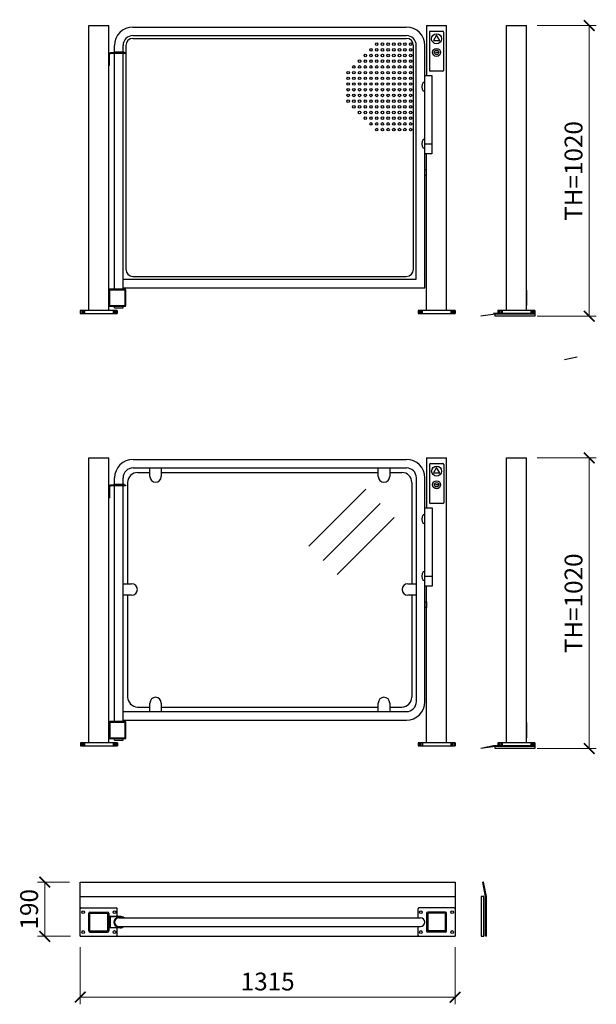
# Model space of a CAD drawing. Units: millimetres. Extents: x 6266 to 48398, y 90188 to 107189.
# Drawn here: x 35687 to 37710, y 93866 to 97322 of the extents above; entities that cross this region are included whole.
import ezdxf

# ---------------------------------------------------------------- set-up
doc = ezdxf.new("R2010")
doc.units = ezdxf.units.MM
doc.styles.add('Gar_roman', font='romans.shx')
doc.dimstyles.new('HETEK LIFT', dxfattribs={"dimscale": 25, "dimtxt": 2.5, "dimasz": 1.5, "dimexe": 1, "dimexo": 1.5, "dimtad": 1, "dimdec": 0, "dimtxsty": 'Gar_roman', "dimblk": 'ARCHTICK', "dimcen": -2, "dimclrd": 3, "dimclre": 3, "dimclrt": 1, "dimadec": 0, "dimazin": 0, "dimtfac": 1, "dimtdec": 0, "dimtmove": 0, "dimatfit": 3, "dimldrblk": 'ARCHTICK', "dimfxl": 0, "dimlwd": 15, "dimlwe": 15, "dimarcsym": 0})

# ---------------------------------------------------------------- blocks, each defined once
blk = doc.blocks.new('_ArchTick')
at = {"color": 0, "linetype": 'ByBlock', "const_width": 0.15}
blk.add_lwpolyline([(-0.5, -0.5), (0.5, 0.5)], dxfattribs=at)
blk = doc.blocks.new('*D5629')
at = {"color": 3, "lineweight": 15}
for p, q in [((35861.6, 94295), (35749.5, 94295)), ((35774.5, 94295), (35774.5, 94105)), ((35864.6, 94105), (35749.5, 94105))]:
    blk.add_line(p, q, dxfattribs=at)
at = {"layer": 'Defpoints', "color": 0}
for p in [(35899.1, 94295), (35774.5, 94105), (35902.1, 94105)]:
    blk.add_point(p, dxfattribs=at)
at = {"color": 3, "lineweight": 15, "xscale": 37.5, "yscale": 37.5, "zscale": 37.5}
for p, rotation in [((35774.5, 94295), 90), ((35774.5, 94105), 270)]:
    blk.add_blockref('_ArchTick', p, dxfattribs=dict(at, rotation=rotation))
at = {"color": 1, "insert": (35727.6, 94200), "char_height": 62.5, "attachment_point": 5, "rotation": 90, "style": 'Gar_roman'}
blk.add_mtext('190', dxfattribs=at)
blk = doc.blocks.new('*D5630')
at = {"color": 3, "lineweight": 15}
for p, q in [((35899.1, 94067.5), (35899.1, 93866.5)), ((37214.1, 94067.5), (37214.1, 93866.5)), ((35899.1, 93891.5), (37214.1, 93891.5))]:
    blk.add_line(p, q, dxfattribs=at)
at = {"layer": 'Defpoints', "color": 0}
for p in [(35899.1, 94105), (37214.1, 94105), (37214.1, 93891.5)]:
    blk.add_point(p, dxfattribs=at)
at = {"color": 3, "lineweight": 15, "xscale": 37.5, "yscale": 37.5, "zscale": 37.5, "rotation": 180}
blk.add_blockref('_ArchTick', (35899.1, 93891.5), dxfattribs=at)
at = {"color": 3, "lineweight": 15, "xscale": 37.5, "yscale": 37.5, "zscale": 37.5}
blk.add_blockref('_ArchTick', (37214.1, 93891.5), dxfattribs=at)
at = {"color": 1, "insert": (36556.6, 93938.3), "char_height": 62.5, "attachment_point": 5, "style": 'Gar_roman'}
blk.add_mtext('1315', dxfattribs=at)
blk = doc.blocks.new('*D5631')
at = {"color": 3, "lineweight": 15}
for p, q in [((37501.9, 95783.7), (37709.6, 95783.7)), ((37684.6, 95783.7), (37684.6, 94763.7)), ((37501.9, 94763.7), (37709.6, 94763.7))]:
    blk.add_line(p, q, dxfattribs=at)
at = {"layer": 'Defpoints', "color": 0}
for p in [(37464.4, 95783.7), (37464.4, 94763.7), (37684.6, 94763.7)]:
    blk.add_point(p, dxfattribs=at)
at = {"color": 3, "lineweight": 15, "xscale": 37.5, "yscale": 37.5, "zscale": 37.5}
for p, rotation in [((37684.6, 95783.7), 90), ((37684.6, 94763.7), 270)]:
    blk.add_blockref('_ArchTick', p, dxfattribs=dict(at, rotation=rotation))
at = {"color": 1, "insert": (37637.8, 95273.7), "char_height": 62.5, "attachment_point": 5, "rotation": 90, "style": 'Gar_roman'}
blk.add_mtext('TH=1020', dxfattribs=at)
blk = doc.blocks.new('*D5623')
at = {"color": 3, "lineweight": 15}
for p, q in [((37501.9, 97300.9), (37709.6, 97300.9)), ((37684.6, 97300.9), (37684.6, 96280.9)), ((37501.9, 96280.9), (37709.6, 96280.9))]:
    blk.add_line(p, q, dxfattribs=at)
at = {"layer": 'Defpoints', "color": 0}
for p in [(37464.4, 97300.9), (37464.4, 96280.9), (37684.6, 96280.9)]:
    blk.add_point(p, dxfattribs=at)
at = {"color": 3, "lineweight": 15, "xscale": 37.5, "yscale": 37.5, "zscale": 37.5}
for p, rotation in [((37684.6, 97300.9), 90), ((37684.6, 96280.9), 270)]:
    blk.add_blockref('_ArchTick', p, dxfattribs=dict(at, rotation=rotation))
at = {"color": 1, "insert": (37637.8, 96790.9), "char_height": 62.5, "attachment_point": 5, "rotation": 90, "style": 'Gar_roman'}
blk.add_mtext('TH=1020', dxfattribs=at)

msp = doc.modelspace()

# ---------------------------------------------------------------- linework, layer by layer
for p, q in [((35929.1, 96300.9), (35929.1, 97300.9)), ((35929.1, 97300.9), (35999.1, 97300.9)), ((35999.1, 96300.9), (35999.1, 97300.9)), ((37114.1, 97300.9), (37184.1, 97300.9)), ((37114.1, 97300.9), (37114.1, 97125.9)), ((37184.1, 96300.9), (37184.1, 97300.9)), ((37394.4, 96300.9), (37394.4, 97300.9)), ((37394.4, 97300.9), (37464.4, 97300.9)), ((37464.4, 96300.9), (37464.4, 97300.9)), ((36084.1, 97295.9), (36483, 97295.9)), ((36084.1, 97265.9), (36483, 97265.9)), ((36368.1, 97295.9), (36738, 97295.9)), ((36368.1, 97265.9), (36738, 97265.9)), ((36738, 97295.9), (36759.1, 97295.9)), ((36738, 97295.9), (37043.1, 97295.9)), ((36738, 97265.9), (36759.1, 97265.9)), ((36738, 97265.9), (37043.1, 97265.9)), ((37124.1, 97277.9), (37124.1, 97143.9)), ((37127.1, 97280.9), (37171.1, 97280.9)), ((37174.1, 97277.9), (37174.1, 97143.9)), ((36019.1, 97207.9), (36019.1, 97230.9)), ((36049.1, 97207.9), (36049.1, 97230.9)), ((36059.1, 97230.9), (36059.1, 96445.9)), ((36084.1, 97255.9), (36738, 97255.9)), ((36738, 97255.9), (37043.1, 97255.9)), ((37068.1, 96445.9), (37068.1, 97230.9)), ((37078.1, 96410.9), (37078.1, 97230.9)), ((37108.1, 96380.9), (37108.1, 97230.9)), ((35999.1, 97160.9), (35999.1, 97205.9)), ((36002.1, 97160.9), (36002.1, 97199.9)), ((36057, 97205.9), (36005.1, 97205.9)), ((36057, 97202.9), (36005.1, 97202.9)), ((36015.4, 97207.9), (36019.1, 97207.9)), ((36015.4, 97205.9), (36015.4, 97207.9)), ((36049.1, 97207.9), (36019.1, 97207.9)), ((36019.1, 96375.9), (36019.1, 97202.9)), ((36052.8, 97207.9), (36049.1, 97207.9)), ((36049.1, 96375.9), (36049.1, 97202.9)), ((36052.8, 97205.9), (36052.8, 97207.9)), ((36057, 97205.9), (36057, 97202.9)), ((37464.4, 97160.9), (37464.4, 97205.9)), ((36002.1, 97160.9), (35999.1, 97160.9)), ((37108.1, 97125.9), (37133.1, 97125.9)), ((37171.1, 97140.9), (37127.1, 97140.9)), ((37133.1, 97125.9), (37133.1, 96850.9)), ((37108.1, 97100.9), (37102.5, 97100.9)), ((37108.1, 97085.9), (37108.1, 97100.9)), ((37108.1, 97070.9), (37102.5, 97070.9)), ((37108.1, 96900.9), (37102.5, 96900.9)), ((37108.1, 96885.9), (37108.1, 96900.9)), ((37108.1, 96885.9), (37133.1, 96885.9)), ((37108.1, 96870.9), (37102.5, 96870.9)), ((37133.1, 96850.9), (37108.1, 96850.9)), ((37114.1, 96300.9), (37114.1, 96850.9)), ((37108.1, 96795.9), (37113.1, 96795.9)), ((37113.1, 96795.9), (37113.1, 96775.9)), ((37113.1, 96775.9), (37108.1, 96775.9)), ((36049.1, 96410.9), (36738, 96410.9)), ((36084.1, 96420.9), (36738, 96420.9)), ((36350.6, 96410.9), (36738, 96410.9)), ((36738, 96420.9), (37043.1, 96420.9)), ((36738, 96410.9), (36741.6, 96410.9)), ((36738, 96410.9), (37078.1, 96410.9)), ((35999.1, 96372.9), (35999.1, 96318.9)), ((36056.1, 96375.9), (36002.1, 96375.9)), ((36002.1, 96371.4), (36002.1, 96320.4)), ((36054.6, 96372.9), (36003.6, 96372.9)), ((36049.1, 96380.9), (36483, 96380.9)), ((36056.1, 96320.4), (36056.1, 96371.4)), ((36059.1, 96318.9), (36059.1, 96372.9)), ((36350.6, 96380.9), (36738, 96380.9)), ((36738, 96380.9), (36741.6, 96380.9)), ((36738, 96380.9), (37108.1, 96380.9)), ((37464.4, 96372.9), (37464.4, 96318.9)), ((36029.1, 96300.9), (35899.1, 96300.9)), ((35899.1, 96300.9), (35899.1, 96290.9)), ((35904.1, 96300.9), (35904.1, 96290.9)), ((35909.1, 96300.9), (35909.1, 96290.9)), ((35914.1, 96300.9), (35914.1, 96290.9)), ((36002.1, 96315.9), (36056.1, 96315.9)), ((36003.6, 96318.9), (36054.6, 96318.9)), ((36014.1, 96300.9), (36014.1, 96290.9)), ((36019.1, 96310.3), (36019.1, 96315.9)), ((36019.1, 96310.3), (36049.1, 96310.3)), ((36019.1, 96300.9), (36019.1, 96290.9)), ((36024.1, 96300.9), (36024.1, 96290.9)), ((36029.1, 96290.9), (36029.1, 96300.9)), ((36029.1, 96300.9), (36029.1, 96290.9)), ((36049.1, 96310.3), (36049.1, 96315.9)), ((37084.1, 96300.9), (37084.1, 96290.9)), ((37214.1, 96300.9), (37084.1, 96300.9)), ((37089.1, 96300.9), (37089.1, 96290.9)), ((37094.1, 96300.9), (37094.1, 96290.9)), ((37099.1, 96300.9), (37099.1, 96290.9)), ((37199.1, 96300.9), (37199.1, 96290.9)), ((37204.1, 96300.9), (37204.1, 96290.9)), ((37204.1, 96300.9), (37204.1, 96290.9)), ((37209.1, 96300.9), (37209.1, 96290.9)), ((37214.1, 96300.9), (37214.1, 96290.9)), ((37214.1, 96290.9), (37214.1, 96300.9)), ((37494.4, 96300.9), (37364.4, 96300.9)), ((37364.4, 96300.9), (37364.4, 96290.9)), ((37369.4, 96300.9), (37369.4, 96290.9)), ((37374.4, 96300.9), (37374.4, 96290.9)), ((37379.4, 96300.9), (37379.4, 96290.9)), ((37479.4, 96300.9), (37479.4, 96290.9)), ((37484.4, 96300.9), (37484.4, 96290.9)), ((37489.4, 96300.9), (37489.4, 96290.9)), ((37494.4, 96290.9), (37494.4, 96300.9)), ((37494.4, 96300.9), (37494.4, 96290.9)), ((35899.1, 96290.9), (36029.1, 96290.9)), ((37084.1, 96290.9), (37214.1, 96290.9)), ((37354.4, 96287.9), (37304.4, 96280.9)), ((37494.4, 96290.9), (37349.4, 96290.9)), ((37494.4, 96287.9), (37354.4, 96287.9)), ((37354.4, 96280.9), (37354.4, 96287.9)), ((37494.4, 96280.9), (37354.4, 96280.9)), ((37364.4, 96290.9), (37494.4, 96290.9)), ((37494.4, 96290.9), (37494.4, 96287.9)), ((37494.4, 96287.9), (37494.4, 96280.9)), ((37642.5, 96137.6), (37597.5, 96127.6)), ((35929.4, 94783.7), (35929.4, 95783.7)), ((35929.4, 95783.7), (35999.4, 95783.7)), ((35999.4, 94783.7), (35999.4, 95783.7)), ((36084.4, 95778.7), (36684.2, 95778.7)), ((36414.2, 95778.7), (36429.2, 95778.7)), ((36684.2, 95778.7), (37043.4, 95778.7)), ((37114.4, 95783.7), (37184.4, 95783.7)), ((37114.4, 95783.7), (37114.4, 95608.7)), ((37184.4, 94783.7), (37184.4, 95783.7)), ((37394.4, 94783.7), (37394.4, 95783.7)), ((37394.4, 95783.7), (37464.4, 95783.7)), ((37464.4, 94783.7), (37464.4, 95783.7)), ((36084.4, 95748.7), (36684.2, 95748.7)), ((36143.4, 95718.7), (36143.4, 95748.7)), ((36183.4, 95748.7), (36183.4, 95718.7)), ((36414.2, 95748.7), (36429.2, 95748.7)), ((36684.2, 95748.7), (37043.4, 95748.7)), ((36944.7, 95718.7), (36944.7, 95748.7)), ((36984.7, 95748.7), (36984.7, 95718.7)), ((37124.4, 95760.7), (37124.4, 95626.7)), ((37127.4, 95763.7), (37171.4, 95763.7)), ((37174.4, 95760.7), (37174.4, 95626.7)), ((36019.4, 95690.7), (36019.4, 95713.7)), ((36049.4, 95690.7), (36049.4, 95713.7)), ((36100.4, 95732.7), (36143.4, 95732.7)), ((36183.4, 95732.7), (36684.2, 95732.7)), ((36684.2, 95732.7), (36944.7, 95732.7)), ((36984.7, 95732.7), (37027.4, 95732.7)), ((37078.4, 94928.7), (37078.4, 95713.7)), ((37108.4, 94928.7), (37108.4, 95713.7)), ((35999.4, 95643.7), (35999.4, 95688.7)), ((36002.4, 95643.7), (36002.4, 95682.7)), ((36057.3, 95688.7), (36005.4, 95688.7)), ((36057.3, 95685.7), (36005.4, 95685.7)), ((36015.6, 95690.7), (36019.4, 95690.7)), ((36015.6, 95688.7), (36015.6, 95690.7)), ((36049.4, 95690.7), (36019.4, 95690.7)), ((36019.4, 94858.7), (36019.4, 95685.7)), ((36053.1, 95690.7), (36049.4, 95690.7)), ((36049.4, 94858.7), (36049.4, 95685.7)), ((36053.1, 95688.7), (36053.1, 95690.7)), ((36057.3, 95688.7), (36057.3, 95685.7)), ((36065.4, 95697.7), (36065.4, 95342.2)), ((37062.4, 95697.7), (37062.4, 95342.2)), ((37464.4, 95643.7), (37464.4, 95688.7)), ((36002.4, 95643.7), (35999.4, 95643.7)), ((36701.3, 95473.7), (36901.3, 95673.7)), ((36750.8, 95424.2), (36950.8, 95624.2)), ((37108.4, 95608.7), (37133.4, 95608.7)), ((37171.4, 95623.7), (37127.4, 95623.7)), ((37133.4, 95608.7), (37133.4, 95333.7)), ((36800.3, 95374.7), (37000.3, 95574.7)), ((37108.4, 95583.7), (37102.7, 95583.7)), ((37108.4, 95568.7), (37108.4, 95583.7)), ((37108.4, 95553.7), (37102.7, 95553.7)), ((37108.4, 95383.7), (37102.7, 95383.7)), ((37108.4, 95368.7), (37108.4, 95383.7)), ((37108.4, 95368.7), (37133.4, 95368.7)), ((36049.4, 95342.2), (36079.4, 95342.2)), ((37048.4, 95342.2), (37078.4, 95342.2)), ((37108.4, 95353.7), (37102.7, 95353.7)), ((37133.4, 95333.7), (37108.4, 95333.7)), ((37114.4, 94783.7), (37114.4, 95333.7)), ((36079.4, 95302.2), (36049.4, 95302.2)), ((36065.4, 95302.2), (36065.4, 94944.7)), ((37078.4, 95302.2), (37048.4, 95302.2)), ((37062.4, 95302.2), (37062.4, 94944.7)), ((37108.4, 95278.7), (37113.4, 95278.7)), ((37113.4, 95278.7), (37113.4, 95258.7)), ((37113.4, 95258.7), (37108.4, 95258.7)), ((36143.4, 94893.7), (36143.4, 94923.7)), ((36183.4, 94923.7), (36183.4, 94893.7)), ((36944.7, 94893.7), (36944.7, 94923.7)), ((36984.7, 94923.7), (36984.7, 94893.7)), ((36049.4, 94893.7), (36684.2, 94893.7)), ((36100.4, 94909.7), (36143.4, 94909.7)), ((36183.4, 94909.7), (36684.2, 94909.7)), ((36414.2, 94893.7), (36429.2, 94893.7)), ((36684.2, 94909.7), (36944.7, 94909.7)), ((36684.2, 94893.7), (37043.4, 94893.7)), ((36984.7, 94909.7), (37027.4, 94909.7)), ((35999.4, 94855.7), (35999.4, 94801.7)), ((36056.4, 94858.7), (36002.4, 94858.7)), ((36002.4, 94854.2), (36002.4, 94803.2)), ((36054.9, 94855.7), (36003.9, 94855.7)), ((36049.4, 94863.7), (36684.2, 94863.7)), ((36056.4, 94803.2), (36056.4, 94854.2)), ((36059.4, 94801.7), (36059.4, 94855.7)), ((36414.2, 94863.7), (36429.2, 94863.7)), ((36684.2, 94863.7), (37043.4, 94863.7)), ((37464.4, 94855.7), (37464.4, 94801.7)), ((36029.4, 94783.7), (35899.4, 94783.7)), ((35899.4, 94783.7), (35899.4, 94773.7)), ((35904.4, 94783.7), (35904.4, 94773.7)), ((35909.4, 94783.7), (35909.4, 94773.7)), ((35914.4, 94783.7), (35914.4, 94773.7)), ((36002.4, 94798.7), (36056.4, 94798.7)), ((36003.9, 94801.7), (36054.9, 94801.7)), ((36014.4, 94783.7), (36014.4, 94773.7)), ((36019.4, 94793.1), (36019.4, 94798.7)), ((36019.4, 94793.1), (36049.4, 94793.1)), ((36019.4, 94783.7), (36019.4, 94773.7)), ((36024.4, 94783.7), (36024.4, 94773.7)), ((36029.4, 94773.7), (36029.4, 94783.7)), ((36029.4, 94783.7), (36029.4, 94773.7)), ((36049.4, 94793.1), (36049.4, 94798.7)), ((37084.4, 94783.7), (37084.4, 94773.7)), ((37214.4, 94783.7), (37084.4, 94783.7)), ((37089.4, 94783.7), (37089.4, 94773.7)), ((37094.4, 94783.7), (37094.4, 94773.7)), ((37099.4, 94783.7), (37099.4, 94773.7)), ((37199.4, 94783.7), (37199.4, 94773.7)), ((37204.4, 94783.7), (37204.4, 94773.7)), ((37204.4, 94783.7), (37204.4, 94773.7)), ((37209.4, 94783.7), (37209.4, 94773.7)), ((37214.4, 94783.7), (37214.4, 94773.7)), ((37214.4, 94773.7), (37214.4, 94783.7)), ((37494.4, 94783.7), (37364.4, 94783.7)), ((37364.4, 94783.7), (37364.4, 94773.7)), ((37369.4, 94783.7), (37369.4, 94773.7)), ((37374.4, 94783.7), (37374.4, 94773.7)), ((37379.4, 94783.7), (37379.4, 94773.7)), ((37479.4, 94783.7), (37479.4, 94773.7)), ((37484.4, 94783.7), (37484.4, 94773.7)), ((37489.4, 94783.7), (37489.4, 94773.7)), ((37494.4, 94773.7), (37494.4, 94783.7)), ((37494.4, 94783.7), (37494.4, 94773.7)), ((35899.4, 94773.7), (36029.4, 94773.7)), ((37084.4, 94773.7), (37214.4, 94773.7)), ((37349.4, 94773.7), (37304.4, 94763.7)), ((37354.4, 94770.7), (37304.4, 94763.7)), ((37494.4, 94773.7), (37349.4, 94773.7)), ((37494.4, 94770.7), (37354.4, 94770.7)), ((37354.4, 94763.7), (37354.4, 94770.7)), ((37494.4, 94763.7), (37354.4, 94763.7)), ((37364.4, 94773.7), (37494.4, 94773.7)), ((37494.4, 94773.7), (37494.4, 94770.7)), ((37494.4, 94770.7), (37494.4, 94763.7)), ((35899.1, 94295), (36684.2, 94295)), ((35899.1, 94105), (35899.1, 94295)), ((36414, 94295), (36429.2, 94295)), ((36684.2, 94295), (37214.1, 94295)), ((37214.1, 94295), (37214.1, 94105)), ((37321.1, 94245), (37311.1, 94295)), ((37314.1, 94295), (37311.1, 94295)), ((37324.1, 94245), (37314.1, 94295)), ((35899.1, 94245), (36684.2, 94245)), ((36684.2, 94245), (37214.1, 94245)), ((37315.1, 94245), (37305.1, 94245)), ((37305.1, 94245), (37305.1, 94105)), ((37315.1, 94105), (37315.1, 94245)), ((37321.1, 94105), (37321.1, 94245)), ((37324.1, 94105), (37324.1, 94245)), ((35902.1, 94205), (36026.1, 94205)), ((35933.1, 94190), (35995.1, 94190)), ((36029.1, 94175), (36029.1, 94202)), ((37084.1, 94170), (37084.1, 94202)), ((37211.1, 94205), (37087.1, 94205)), ((37180.1, 94190), (37118.1, 94190)), ((35929.1, 94124), (35929.1, 94186)), ((35933.1, 94124), (35933.1, 94186)), ((35933.1, 94186), (35995.1, 94186)), ((35995.1, 94186), (35995.1, 94124)), ((35999.1, 94186), (35999.1, 94124)), ((36039.4, 94175), (35999.1, 94175)), ((35999.1, 94175), (36019.1, 94175)), ((36004.1, 94175), (36004.1, 94135)), ((36034.1, 94170), (36684.2, 94170)), ((36684.2, 94170), (37093.1, 94170)), ((37114.1, 94186), (37114.1, 94124)), ((37118.1, 94186), (37118.1, 94124)), ((37180.1, 94186), (37118.1, 94186)), ((37180.1, 94124), (37180.1, 94186)), ((37184.1, 94124), (37184.1, 94186)), ((35933.1, 94124), (35995.1, 94124)), ((35933.1, 94120), (35995.1, 94120)), ((36039.4, 94135), (35999.1, 94135)), ((36029.1, 94108), (36029.1, 94135)), ((36034.1, 94140), (36277.5, 94140)), ((36277.5, 94140), (36684.2, 94140)), ((36684.2, 94140), (37093.1, 94140)), ((37084.1, 94108), (37084.1, 94140)), ((37180.1, 94124), (37118.1, 94124)), ((37180.1, 94120), (37118.1, 94120)), ((35899.1, 94105), (36684.2, 94105)), ((36414, 94105), (36429.2, 94105)), ((36684.2, 94105), (37214.1, 94105)), ((37305.1, 94105), (37315.1, 94105)), ((37324.1, 94105), (37321.1, 94105))]:
    msp.add_line(p, q)
for points in [[(37149.1, 97267.7), (37138, 97248.3), (37160.3, 97248.3)], [(37146.5, 97208), (37154.9, 97208), (37154.9, 97206.3), (37146.5, 97206.3)], [(37149.4, 95750.5), (37138.2, 95731.1), (37160.5, 95731.1)], [(37146.7, 95690.8), (37155.1, 95690.8), (37155.1, 95689.1), (37146.7, 95689.1)]]:
    msp.add_lwpolyline(points, close=True)
for centre, radius in [((37149.1, 97254.7), 17.5), ((36939.1, 97235.9), 4.5), ((36959.1, 97235.9), 4.5), ((36979.1, 97235.9), 4.5), ((36999.1, 97235.9), 4.5), ((37019.1, 97235.9), 4.5), ((37038.2, 97235.9), 4.5), ((37058.2, 97235.9), 4.5), ((36899.1, 97195.9), 4.5), ((36919.1, 97215.9), 4.5), ((36919.1, 97195.9), 4.5), ((36939.1, 97215.9), 4.5), ((36939.1, 97195.9), 4.5), ((36959.1, 97215.9), 4.5), ((36959.1, 97195.9), 4.5), ((36979.1, 97215.9), 4.5), ((36979.1, 97195.9), 4.5), ((36999.1, 97215.9), 4.5), ((36999.1, 97195.9), 4.5), ((37019.1, 97215.9), 4.5), ((37019.1, 97195.9), 4.5), ((37038.2, 97215.9), 4.5), ((37038.2, 97195.9), 4.5), ((37058.2, 97215.9), 4.5), ((37058.2, 97195.9), 4.5), ((37149.1, 97207), 14), ((37149.1, 97207), 7.78), ((36859.1, 97155.9), 4.5), ((36879.1, 97175.9), 4.5), ((36879.1, 97155.9), 4.5), ((36899.1, 97175.9), 4.5), ((36899.1, 97155.9), 4.5), ((36919.1, 97175.9), 4.5), ((36919.1, 97155.9), 4.5), ((36939.1, 97175.9), 4.5), ((36939.1, 97155.9), 4.5), ((36959.1, 97175.9), 4.5), ((36959.1, 97155.9), 4.5), ((36979.1, 97175.9), 4.5), ((36979.1, 97155.9), 4.5), ((36999.1, 97175.9), 4.5), ((36999.1, 97155.9), 4.5), ((37019.1, 97175.9), 4.5), ((37019.1, 97155.9), 4.5), ((37038.2, 97175.9), 4.5), ((37038.2, 97155.9), 4.5), ((37058.2, 97175.9), 4.5), ((37058.2, 97155.9), 4.5), ((36839.1, 97135.9), 4.5), ((36859.1, 97135.9), 4.5), ((36879.1, 97135.9), 4.5), ((36899.1, 97135.9), 4.5), ((36919.1, 97135.9), 4.5), ((36939.1, 97135.9), 4.5), ((36959.1, 97135.9), 4.5), ((36979.1, 97135.9), 4.5), ((36999.1, 97135.9), 4.5), ((37019.1, 97135.9), 4.5), ((37038.2, 97135.9), 4.5), ((37058.2, 97135.9), 4.5), ((36839.1, 97115.9), 4.5), ((36839.1, 97095.9), 4.5), ((36859.1, 97115.9), 4.5), ((36859.1, 97095.9), 4.5), ((36879.1, 97115.9), 4.5), ((36879.1, 97095.9), 4.5), ((36899.1, 97115.9), 4.5), ((36899.1, 97095.9), 4.5), ((36919.1, 97115.9), 4.5), ((36919.1, 97095.9), 4.5), ((36939.1, 97115.9), 4.5), ((36939.1, 97095.9), 4.5), ((36959.1, 97115.9), 4.5), ((36959.1, 97095.9), 4.5), ((36979.1, 97115.9), 4.5), ((36979.1, 97095.9), 4.5), ((36999.1, 97115.9), 4.5), ((36999.1, 97095.9), 4.5), ((37019.1, 97115.9), 4.5), ((37019.1, 97095.9), 4.5), ((37038.2, 97115.9), 4.5), ((37038.2, 97095.9), 4.5), ((37058.2, 97115.9), 4.5), ((37058.2, 97095.9), 4.5), ((36839.1, 97075.9), 4.5), ((36839.1, 97055.9), 4.5), ((36859.1, 97075.9), 4.5), ((36859.1, 97055.9), 4.5), ((36879.1, 97075.9), 4.5), ((36879.1, 97055.9), 4.5), ((36899.1, 97075.9), 4.5), ((36899.1, 97055.9), 4.5), ((36919.1, 97075.9), 4.5), ((36919.1, 97055.9), 4.5), ((36939.1, 97075.9), 4.5), ((36939.1, 97055.9), 4.5), ((36959.1, 97075.9), 4.5), ((36959.1, 97055.9), 4.5), ((36979.1, 97075.9), 4.5), ((36979.1, 97055.9), 4.5), ((36999.1, 97075.9), 4.5), ((36999.1, 97055.9), 4.5), ((37019.1, 97075.9), 4.5), ((37019.1, 97055.9), 4.5), ((37038.2, 97075.9), 4.5), ((37038.2, 97055.9), 4.5), ((37058.2, 97075.9), 4.5), ((37058.2, 97055.9), 4.5), ((36839.1, 97035.9), 4.5), ((36859.1, 97035.9), 4.5), ((36879.1, 97035.9), 4.5), ((36899.1, 97035.9), 4.5), ((36919.1, 97035.9), 4.5), ((36939.1, 97035.9), 4.5), ((36959.1, 97035.9), 4.5), ((36979.1, 97035.9), 4.5), ((36999.1, 97035.9), 4.5), ((37019.1, 97035.9), 4.5), ((37038.2, 97035.9), 4.5), ((37058.2, 97035.9), 4.5), ((36859.1, 97015.9), 4.5), ((36879.1, 97015.9), 4.5), ((36879.1, 96995.9), 4.5), ((36899.1, 97015.9), 4.5), ((36899.1, 96995.9), 4.5), ((36919.1, 97015.9), 4.5), ((36919.1, 96995.9), 4.5), ((36939.1, 97015.9), 4.5), ((36939.1, 96995.9), 4.5), ((36959.1, 97015.9), 4.5), ((36959.1, 96995.9), 4.5), ((36979.1, 97015.9), 4.5), ((36979.1, 96995.9), 4.5), ((36999.1, 97015.9), 4.5), ((36999.1, 96995.9), 4.5), ((37019.1, 97015.9), 4.5), ((37019.1, 96995.9), 4.5), ((37038.2, 97015.9), 4.5), ((37038.2, 96995.9), 4.5), ((37058.2, 97015.9), 4.5), ((37058.2, 96995.9), 4.5), ((36899.1, 96975.9), 4.5), ((36919.1, 96975.9), 4.5), ((36919.1, 96955.9), 4.5), ((36939.1, 96975.9), 4.5), ((36939.1, 96955.9), 4.5), ((36959.1, 96975.9), 4.5), ((36959.1, 96955.9), 4.5), ((36979.1, 96975.9), 4.5), ((36979.1, 96955.9), 4.5), ((36999.1, 96975.9), 4.5), ((36999.1, 96955.9), 4.5), ((37019.1, 96975.9), 4.5), ((37019.1, 96955.9), 4.5), ((37038.2, 96975.9), 4.5), ((37038.2, 96955.9), 4.5), ((37058.2, 96975.9), 4.5), ((37058.2, 96955.9), 4.5), ((36939.1, 96935.9), 4.5), ((36959.1, 96935.9), 4.5), ((36979.1, 96935.9), 4.5), ((36999.1, 96935.9), 4.5), ((37019.1, 96935.9), 4.5), ((37038.2, 96935.9), 4.5), ((37058.2, 96935.9), 4.5), ((37149.4, 95737.6), 17.5), ((37149.4, 95689.8), 14), ((37149.4, 95689.8), 7.78), ((35909.1, 94190), 5), ((36019.1, 94190), 5), ((37094.1, 94190), 5), ((37204.1, 94190), 5), ((35909.1, 94120), 5), ((36019.1, 94120), 5), ((37094.1, 94120), 5), ((37204.1, 94120), 5)]:
    msp.add_circle(centre, radius)
for centre, radius, start, end in [((36084.1, 97230.9), 65, 90, 180), ((36084.1, 97230.9), 35, 90, 180), ((37043.1, 97230.9), 65, 0, 90), ((37043.1, 97230.9), 35, 0, 90), ((37127.1, 97277.9), 3, 90, 180), ((37171.1, 97277.9), 3, 0, 90), ((36084.1, 97230.9), 25, 90, 180), ((37043.1, 97230.9), 25, 0, 90), ((36005.1, 97199.9), 6, 90, 180), ((36005.1, 97199.9), 3, 90, 180), ((37127.1, 97143.9), 3, 180, 270), ((37171.1, 97143.9), 3, 270, 0), ((37121.2, 97085.9), 24, 141.2595, 218.7405), ((37121.2, 96885.9), 24, 141.2595, 218.7405), ((36084.1, 96445.9), 25, 180, 270), ((37043.1, 96445.9), 25, 270, 0), ((36002.1, 96372.9), 3, 90, 180), ((36003.6, 96371.4), 1.5, 90, 180), ((36054.6, 96371.4), 1.5, 0, 90), ((36056.1, 96372.9), 3, 0, 90), ((36002.1, 96318.9), 3, 180, 270), ((36003.6, 96320.4), 1.5, 180, 270), ((36054.6, 96320.4), 1.5, 270, 0), ((36056.1, 96318.9), 3, 270, 0), ((36084.4, 95713.7), 65, 90, 180), ((37043.4, 95713.7), 65, 0, 90), ((36084.4, 95713.7), 35, 90, 180), ((37043.4, 95713.7), 35, 0, 90), ((37127.4, 95760.7), 3, 90, 180), ((37171.4, 95760.7), 3, 0, 90), ((36100.4, 95697.7), 35, 90, 180), ((36163.4, 95718.7), 20, 180, 0), ((36964.7, 95718.7), 20, 180, 0), ((37027.4, 95697.7), 35, 0, 90), ((36005.4, 95682.7), 6, 90, 180), ((36005.4, 95682.7), 3, 90, 180), ((37127.4, 95626.7), 3, 180, 270), ((37171.4, 95626.7), 3, 270, 0), ((37121.4, 95568.7), 24, 141.2595, 218.7405), ((37121.4, 95368.7), 24, 141.2595, 218.7405), ((36079.4, 95322.2), 20, 270, 90), ((37048.4, 95322.2), 20, 90, 270), ((36100.4, 94944.7), 35, 180, 270), ((36163.4, 94923.7), 20, 0, 180), ((36964.7, 94923.7), 20, 0, 180), ((37027.4, 94944.7), 35, 270, 0), ((37043.4, 94928.7), 65, 270, 0), ((37043.4, 94928.7), 35, 270, 0), ((36002.4, 94855.7), 3, 90, 180), ((36003.9, 94854.2), 1.5, 90, 180), ((36054.9, 94854.2), 1.5, 0, 90), ((36056.4, 94855.7), 3, 0, 90), ((36002.4, 94801.7), 3, 180, 270), ((36003.9, 94803.2), 1.5, 180, 270), ((36054.9, 94803.2), 1.5, 270, 0), ((36056.4, 94801.7), 3, 270, 0), ((35902.1, 94202), 3, 90, 180), ((35933.1, 94186), 4, 90, 180), ((35995.1, 94186), 4, 0, 90), ((36026.1, 94202), 3, 0, 90), ((37087.1, 94202), 3, 90, 180), ((37118.1, 94186), 4, 90, 180), ((37180.1, 94186), 4, 0, 90), ((37211.1, 94202), 3, 0, 90), ((36034.1, 94155), 17, 61.9275, 298.0725), ((36034.1, 94155), 15, 90, 270), ((36039.4, 94155), 20, 48.5904, 90), ((37093.1, 94155), 15, 270, 90), ((35933.1, 94124), 4, 180, 270), ((35995.1, 94124), 4, 270, 0), ((36039.4, 94155), 20, 270, 311.4096), ((37118.1, 94124), 4, 180, 270), ((37180.1, 94124), 4, 270, 0), ((35902.1, 94108), 3, 180, 270), ((36026.1, 94108), 3, 270, 0), ((37087.1, 94108), 3, 180, 265.9907)]:
    msp.add_arc(centre, radius, start, end)

# ---------------------------------------------------------------- dimensions: what is measured, and where the dimension line sits
for base, p1, p2, picture, middle in [((37684.6, 96280.9), (37464.4, 97300.9), (37464.4, 96280.9), '*D5623', (37637.8, 96790.9)), ((37684.6, 94763.7), (37464.4, 95783.7), (37464.4, 94763.7), '*D5631', (37637.8, 95273.7))]:
    dim = msp.add_linear_dim(base=base, p1=p1, p2=p2, angle=90, text='TH=1020', dimstyle='HETEK LIFT')
    dim.commit()
    dim.dimension.update_dxf_attribs({"geometry": picture, "text_midpoint": middle})
dim = msp.add_linear_dim(base=(35774.5, 94105), p1=(35899.1, 94295), p2=(35902.1, 94105), angle=90, dimstyle='HETEK LIFT')
dim.commit()
dim.dimension.update_dxf_attribs({"geometry": '*D5629', "text_midpoint": (35727.6, 94200)})
dim = msp.add_linear_dim(base=(37214.1, 93891.5), p1=(35899.1, 94105), p2=(37214.1, 94105), dimstyle='HETEK LIFT')
dim.commit()
dim.dimension.update_dxf_attribs({"geometry": '*D5630', "text_midpoint": (36556.6, 93938.3)})

doc.saveas('drawing.dxf')
